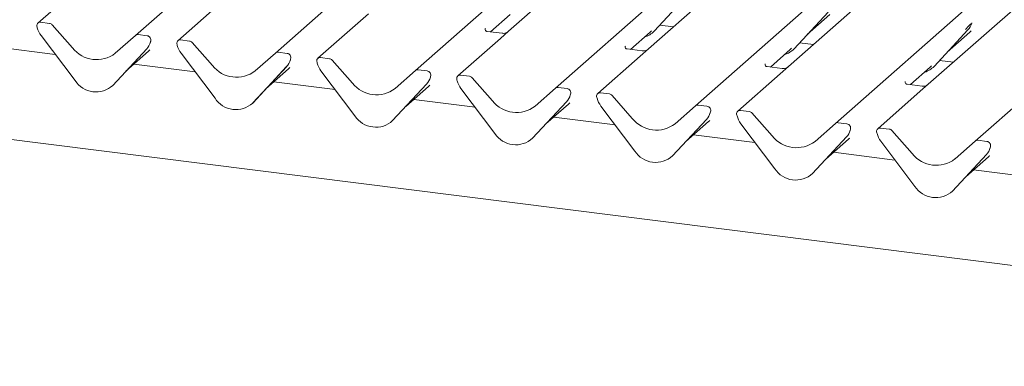
# Model space of a CAD drawing. Units: millimetres. Extents: x 5 to 415, y -14 to 292.
# Drawn here: x 281 to 306, y 114 to 122 of the extents above; entities that cross this region are included whole.
import ezdxf

# ---------------------------------------------------------------- set-up
doc = ezdxf.new("R2010")
doc.units = ezdxf.units.MM

msp = doc.modelspace()

# ---------------------------------------------------------------- linework, layer by layer
at = {"color": 7, "linetype": 'Continuous', "lineweight": 15}
for p, q in [((284.2116, 122.0343), (301.8377, 137.579)), ((287.6727, 121.5982), (305.2987, 137.1429)), ((291.1337, 121.1622), (308.7597, 136.7069)), ((294.5947, 120.7261), (312.2208, 136.2708)), ((298.0558, 120.2901), (315.6818, 135.8348)), ((301.5168, 119.854), (319.1428, 135.3987)), ((304.9778, 119.418), (322.6039, 134.9627)), ((296.2379, 124.6083), (293.4334, 122.135)), ((299.6989, 124.1723), (296.8945, 121.699)), ((303.1599, 123.7362), (300.3555, 121.2629)), ((282.8496, 123.2661), (281.7976, 122.3384)), ((306.621, 123.3002), (303.8165, 120.8269)), ((297.0354, 122.1392), (297.8754, 123.0423)), ((286.3106, 122.8301), (285.2587, 121.9024)), ((289.9724, 122.5711), (289.7716, 122.394)), ((292.9898, 122.1229), (293.4787, 122.5541)), ((300.4965, 121.7031), (301.3364, 122.6062)), ((300.8241, 122.0553), (301.3839, 122.549)), ((281.7815, 122.2212), (281.7773, 122.2377)), ((282.0837, 122.33), (281.8638, 122.3577)), ((282.1498, 122.294), (282.6516, 121.7251)), ((289.7716, 122.394), (288.7197, 121.4663)), ((297.1734, 122.2875), (297.5132, 122.2446)), ((304.8854, 122.3245), (304.8928, 122.3426)), ((282.715, 120.9137), (281.875, 122.0285)), ((283.7099, 121.5918), (284.2116, 122.0343)), ((284.4977, 122.0258), (284.2778, 122.0536)), ((292.8624, 122.2008), (292.8568, 122.1948)), ((293.2802, 122.0863), (292.9066, 122.1334)), ((293.4334, 122.135), (293.2327, 121.958)), ((296.4508, 121.6869), (296.9397, 122.118)), ((296.9397, 122.118), (296.9728, 122.1502)), ((297.0354, 122.1392), (297.0348, 122.1386)), ((303.9575, 121.2671), (304.7975, 122.1702)), ((304.2851, 121.6193), (304.8449, 122.113)), ((304.7975, 122.1702), (304.7968, 122.1695)), ((282.2241, 121.5652), (280.7076, 121.7562)), ((284.575, 121.8544), (284.5824, 121.8725)), ((284.5842, 121.884), (284.5799, 121.8687)), ((285.2426, 121.7852), (285.2384, 121.8016)), ((285.5447, 121.8939), (285.3248, 121.9216)), ((285.6109, 121.858), (286.1126, 121.289)), ((293.2327, 121.958), (292.1807, 121.0303)), ((296.3235, 121.7648), (296.3178, 121.7588)), ((300.6344, 121.8514), (300.9742, 121.8086)), ((284.4865, 121.6995), (283.6465, 120.7964)), ((283.6471, 120.797), (284.4871, 121.7001)), ((283.9747, 121.1492), (284.5345, 121.6429)), ((284.4871, 121.7001), (284.4865, 121.6995)), ((286.176, 120.4777), (285.3361, 121.5924)), ((287.1709, 121.1557), (287.6727, 121.5982)), ((287.9587, 121.5898), (287.7388, 121.6175)), ((296.6937, 121.5219), (295.6418, 120.5942)), ((296.7413, 121.6503), (296.3676, 121.6973)), ((296.8945, 121.699), (296.6937, 121.5219)), ((299.9118, 121.2508), (300.4007, 121.682)), ((300.4007, 121.682), (300.4338, 121.7142)), ((300.4965, 121.7031), (300.4959, 121.7025)), ((285.6851, 121.1291), (284.1686, 121.3202)), ((287.9475, 121.2634), (287.1075, 120.3603)), ((287.1082, 120.3609), (287.9481, 121.264)), ((287.9481, 121.264), (287.9475, 121.2634)), ((288.0361, 121.4183), (288.0434, 121.4364)), ((288.0452, 121.448), (288.041, 121.4326)), ((288.7036, 121.3491), (288.6994, 121.3656)), ((289.0058, 121.4579), (288.7858, 121.4856)), ((289.0719, 121.4219), (289.5737, 120.853)), ((299.7845, 121.3287), (299.7788, 121.3227)), ((300.3555, 121.2629), (300.1547, 121.0859)), ((303.8618, 121.2459), (303.8948, 121.2781)), ((303.9575, 121.2671), (303.9569, 121.2665)), ((304.0954, 121.4154), (304.4353, 121.3725)), ((287.4358, 120.7131), (287.9955, 121.2068)), ((289.637, 120.0416), (288.7971, 121.1564)), ((290.632, 120.7197), (291.1337, 121.1622)), ((291.4198, 121.1537), (291.1999, 121.1815)), ((292.4668, 121.0218), (292.2469, 121.0495)), ((300.1547, 121.0859), (299.1028, 120.1582)), ((300.2023, 121.2142), (299.8287, 121.2613)), ((303.3729, 120.8148), (303.8618, 121.2459)), ((335.7779, 112.5753), (269.6684, 120.9044)), ((283.6471, 120.797), (283.6465, 120.7964)), ((289.1462, 120.6931), (287.6297, 120.8841)), ((291.4085, 120.8274), (290.5686, 119.9243)), ((290.5692, 119.9249), (291.4092, 120.828)), ((291.4092, 120.828), (291.4085, 120.8274)), ((291.4971, 120.9823), (291.5045, 121.0004)), ((291.5062, 121.0119), (291.502, 120.9966)), ((292.1646, 120.9131), (292.1604, 120.9295)), ((292.5329, 120.9859), (293.0347, 120.417)), ((303.2455, 120.8927), (303.2399, 120.8867)), ((303.6633, 120.7782), (303.2897, 120.8252)), ((303.8165, 120.8269), (303.6158, 120.6498)), ((290.8968, 120.2771), (291.4566, 120.7708)), ((293.0981, 119.6056), (292.2581, 120.7203)), ((294.093, 120.2836), (294.5947, 120.7261)), ((294.8808, 120.7177), (294.6609, 120.7454)), ((294.9581, 120.5462), (294.9655, 120.5643)), ((294.9673, 120.5759), (294.963, 120.5605)), ((295.9278, 120.5858), (295.7079, 120.6135)), ((295.994, 120.5498), (296.4957, 119.9809)), ((303.6158, 120.6498), (302.5638, 119.7221)), ((287.1082, 120.3609), (287.1075, 120.3603)), ((292.6072, 120.257), (291.0907, 120.4481)), ((294.8696, 120.3913), (294.0296, 119.4882)), ((294.0302, 119.4888), (294.8702, 120.3919)), ((294.3578, 119.841), (294.9176, 120.3347)), ((294.8702, 120.3919), (294.8696, 120.3913)), ((295.6257, 120.477), (295.6215, 120.4935)), ((297.554, 119.8476), (298.0558, 120.2901)), ((298.3418, 120.2816), (298.1219, 120.3094)), ((296.5591, 119.1695), (295.7192, 120.2843)), ((298.4192, 120.1102), (298.4265, 120.1283)), ((298.4283, 120.1398), (298.4241, 120.1245)), ((299.0867, 120.041), (299.0825, 120.0574)), ((299.3889, 120.1497), (299.1689, 120.1774)), ((299.455, 120.1138), (299.9568, 119.5449)), ((290.5692, 119.9249), (290.5686, 119.9243)), ((296.0682, 119.821), (294.5517, 120.012)), ((298.3306, 119.9553), (297.4906, 119.0522)), ((297.4913, 119.0528), (298.3312, 119.9559)), ((297.8189, 119.405), (298.3786, 119.8987)), ((298.3312, 119.9559), (298.3306, 119.9553)), ((300.0201, 118.7335), (299.1802, 119.8482)), ((301.0151, 119.4115), (301.5168, 119.854)), ((301.8029, 119.8456), (301.583, 119.8733)), ((299.5293, 119.3849), (298.0128, 119.576)), ((301.8802, 119.6741), (301.8876, 119.6922)), ((301.8893, 119.7038), (301.8851, 119.6884)), ((302.5477, 119.6049), (302.5435, 119.6214)), ((302.8499, 119.7137), (302.63, 119.7414)), ((302.916, 119.6777), (303.4178, 119.1088)), ((294.0302, 119.4888), (294.0296, 119.4882)), ((301.7916, 119.5192), (300.9517, 118.6161)), ((300.9523, 118.6167), (301.7923, 119.5198)), ((301.2799, 118.9689), (301.8397, 119.4626)), ((301.7923, 119.5198), (301.7916, 119.5192)), ((303.4812, 118.2974), (302.6412, 119.4122)), ((304.4761, 118.9755), (304.9778, 119.418)), ((305.2639, 119.4095), (305.044, 119.4373)), ((302.9903, 118.9489), (301.4738, 119.1399)), ((305.2527, 119.0832), (304.4127, 118.1801)), ((304.4133, 118.1807), (305.2533, 119.0838)), ((305.2533, 119.0838), (305.2527, 119.0832)), ((305.3412, 119.2381), (305.3486, 119.2562)), ((305.3504, 119.2677), (305.3461, 119.2524)), ((297.4913, 119.0528), (297.4906, 119.0522)), ((304.7409, 118.5329), (305.3007, 119.0266)), ((300.9523, 118.6167), (300.9517, 118.6161)), ((306.1707, 118.5482), (304.9348, 118.7039)), ((304.4133, 118.1807), (304.4127, 118.1801))]:
    msp.add_line(p, q, dxfattribs=at)
for centre, radius, start, end in [((281.8529, 122.2747), 0.0837, 82.5349, 203.55163), ((281.7364, 122.2271), 0.0422, 14.4377, 19.60095), ((282.0689, 122.2239), 0.1071, 40.89579, 82.05816), ((304.4991, 122.4445), 0.4053, 317.28289, 344.88184), ((282.3123, 122.3596), 0.5485, 194.60692, 217.13329), ((284.266, 121.971), 0.0834, 81.84159, 130.66121), ((284.484, 121.9202), 0.1065, 342.02824, 82.59583), ((296.6587, 122.4905), 0.5151, 285.98314, 316.90165), ((284.1887, 121.9744), 0.4053, 317.28289, 344.88184), ((284.6169, 121.875), 0.0339, 158.66387, 164.63661), ((285.3139, 121.8387), 0.0837, 82.5349, 203.55163), ((285.1975, 121.7911), 0.0422, 14.4377, 19.60095), ((285.7733, 121.9235), 0.5485, 194.60692, 217.13329), ((285.5299, 121.7879), 0.1071, 40.89579, 82.05816), ((283.2479, 122.1918), 0.7572, 218.04482, 307.59367), ((287.727, 121.535), 0.0834, 81.84159, 130.66121), ((287.945, 121.4842), 0.1065, 342.02824, 82.59583), ((300.1198, 122.0544), 0.5151, 285.98314, 316.90165), ((286.709, 121.7557), 0.7572, 218.04482, 307.59367), ((287.6497, 121.5383), 0.4053, 317.28289, 344.88184), ((288.0779, 121.439), 0.0339, 158.66387, 164.63661), ((288.775, 121.4026), 0.0837, 82.5349, 203.55163), ((288.6585, 121.355), 0.0422, 14.4377, 19.60095), ((289.2344, 121.4875), 0.5485, 194.60692, 217.13329), ((288.991, 121.3518), 0.1071, 40.89579, 82.05816), ((303.5809, 121.6182), 0.5148, 286.42728, 316.90638), ((291.188, 121.0989), 0.0834, 81.84159, 130.66121), ((291.4061, 121.0481), 0.1065, 342.02824, 82.59583), ((292.236, 120.9666), 0.0837, 82.5349, 203.55163), ((292.452, 120.9158), 0.1071, 40.89579, 82.05816), ((283.2304, 121.249), 0.6148, 213.04155, 312.59694), ((290.17, 121.3197), 0.7572, 218.04482, 307.59367), ((291.1108, 121.1023), 0.4053, 317.28289, 344.88184), ((291.539, 121.0029), 0.0339, 158.66387, 164.63661), ((292.1195, 120.919), 0.0422, 14.4377, 19.60095), ((292.6954, 121.0514), 0.5485, 194.60692, 217.13329), ((294.6491, 120.6629), 0.0834, 81.84159, 130.66121), ((294.5718, 120.6662), 0.4053, 317.28289, 344.88184), ((294.8671, 120.6121), 0.1065, 342.02824, 82.59583), ((295, 120.5669), 0.0339, 158.66387, 164.63661), ((295.697, 120.5305), 0.0837, 82.5349, 203.55163), ((295.913, 120.4797), 0.1071, 40.89579, 82.05816), ((286.6914, 120.8129), 0.6148, 213.04155, 312.59694), ((293.631, 120.8836), 0.7572, 218.04482, 307.59367), ((295.5806, 120.4829), 0.0422, 14.4377, 19.60095), ((296.1564, 120.6154), 0.5485, 194.60692, 217.13329), ((298.1101, 120.2268), 0.0834, 81.84159, 130.66121), ((298.0328, 120.2302), 0.4053, 317.28289, 344.88184), ((298.3281, 120.176), 0.1065, 342.02824, 82.59583), ((298.461, 120.1308), 0.0339, 158.66387, 164.63661), ((299.1581, 120.0945), 0.0837, 82.5349, 203.55163), ((299.0416, 120.0469), 0.0422, 14.4377, 19.60095), ((299.3741, 120.0437), 0.1071, 40.89579, 82.05816), ((290.1524, 120.3769), 0.6148, 213.04155, 312.59694), ((297.0921, 120.4476), 0.7572, 218.04482, 307.59367), ((299.6175, 120.1793), 0.5485, 194.60692, 217.13329), ((301.5711, 119.7908), 0.0834, 81.84159, 130.66121), ((301.7892, 119.74), 0.1065, 342.02824, 82.59583), ((293.6135, 119.9408), 0.6148, 213.04155, 312.59694), ((301.4939, 119.7941), 0.4053, 317.28289, 344.88184), ((301.9221, 119.6948), 0.0339, 158.66387, 164.63661), ((302.6191, 119.6584), 0.0837, 82.5349, 203.55163), ((302.5026, 119.6108), 0.0422, 14.4377, 19.60095), ((303.0785, 119.7433), 0.5485, 194.60692, 217.13329), ((302.8351, 119.6076), 0.1071, 40.89579, 82.05816), ((300.5531, 120.0115), 0.7572, 218.04482, 307.59367), ((305.0322, 119.3547), 0.0834, 81.84159, 130.66121), ((305.2502, 119.3039), 0.1065, 342.02824, 82.59583), ((297.0745, 119.5048), 0.6148, 213.04155, 312.59694), ((304.0141, 119.5755), 0.7572, 218.04482, 307.59367), ((304.9549, 119.3581), 0.4053, 317.28289, 344.88184), ((305.3831, 119.2587), 0.0339, 158.66387, 164.63661), ((300.5355, 119.0687), 0.6148, 213.04155, 312.59694), ((303.9966, 118.6327), 0.6148, 213.04155, 312.59694)]:
    msp.add_arc(centre, radius, start, end, dxfattribs=at)
for centre in [(304.4375, 122.5537), (284.1272, 122.0836), (287.5882, 121.6476), (291.0492, 121.2115), (294.5103, 120.7755), (297.9713, 120.3394), (301.4323, 119.9034), (304.8934, 119.4673)]:
    msp.add_ellipse(centre, major_axis=(0.4353, -0.4138), ratio=0.8568657, start_param=6.2078067, end_param=6.2950732, dxfattribs=at)
for points, knots in [([(304.7348, 122.1812), (304.7676, 122.2165), (304.8087, 122.2608), (304.8555, 122.3092), (304.865, 122.319)], [0, 0, 0, 0, 0.7978894, 1, 1, 1, 1]), ([(304.8929, 122.3429), (304.8929, 122.343), (304.8931, 122.3438), (304.8933, 122.344), (304.8931, 122.3438), (304.8931, 122.3437)], [0, 0, 0, 0, 0.0991795, 0.8130529, 1, 1, 1, 1]), ([(292.9075, 122.1339), (292.9057, 122.1339), (292.8932, 122.1341), (292.8836, 122.1411), (292.8648, 122.1508), (292.8555, 122.1891), (292.8578, 122.195), (292.8584, 122.1968)], [0, 0, 0, 0, 0.0349354, 0.237462, 0.531089, 0.8632888, 1, 1, 1, 1]), ([(293.4186, 122.1213), (293.4188, 122.1214), (293.4191, 122.1217), (293.4128, 122.1169), (293.3972, 122.1069), (293.3622, 122.0912), (293.3197, 122.0808), (293.2898, 122.0873), (293.281, 122.0892)], [0, 0, 0, 0, 0.0767595, 0.1741506, 0.2913179, 0.4916971, 0.8499235, 1, 1, 1, 1]), ([(284.5825, 121.8728), (284.5825, 121.8729), (284.5827, 121.8737), (284.5829, 121.8739), (284.5828, 121.8737), (284.5827, 121.8736)], [0, 0, 0, 0, 0.0991795, 0.8130529, 1, 1, 1, 1]), ([(296.3685, 121.6979), (296.3667, 121.6979), (296.3542, 121.698), (296.3447, 121.7051), (296.3258, 121.7148), (296.3165, 121.7531), (296.3188, 121.759), (296.3195, 121.7607)], [0, 0, 0, 0, 0.0349354, 0.237462, 0.53108904, 0.86328881, 1, 1, 1, 1]), ([(296.8797, 121.6853), (296.8798, 121.6854), (296.8801, 121.6856), (296.8738, 121.6808), (296.8583, 121.6709), (296.8232, 121.6552), (296.7808, 121.6447), (296.7509, 121.6513), (296.7421, 121.6532)], [0, 0, 0, 0, 0.0767595, 0.1741506, 0.2913179, 0.4916971, 0.8499235, 1, 1, 1, 1]), ([(288.0435, 121.4367), (288.0435, 121.4368), (288.0437, 121.4376), (288.0439, 121.4378), (288.0438, 121.4376), (288.0438, 121.4376)], [0, 0, 0, 0, 0.0991795, 0.8130529, 1, 1, 1, 1]), ([(299.8296, 121.2618), (299.8277, 121.2618), (299.8152, 121.262), (299.8057, 121.269), (299.7869, 121.2787), (299.7775, 121.317), (299.7798, 121.3229), (299.7805, 121.3247)], [0, 0, 0, 0, 0.0349354, 0.237462, 0.531089, 0.8632888, 1, 1, 1, 1]), ([(300.3407, 121.2492), (300.3408, 121.2493), (300.3412, 121.2496), (300.3348, 121.2448), (300.3193, 121.2348), (300.2843, 121.2191), (300.2418, 121.2087), (300.2119, 121.2152), (300.2031, 121.2171)], [0, 0, 0, 0, 0.0767595, 0.1741506, 0.2913179, 0.4916971, 0.8499235, 1, 1, 1, 1]), ([(291.5046, 121.0007), (291.5046, 121.0008), (291.5048, 121.0016), (291.505, 121.0018), (291.5048, 121.0016), (291.5048, 121.0015)], [0, 0, 0, 0, 0.0991795, 0.8130529, 1, 1, 1, 1]), ([(303.2906, 120.8258), (303.2888, 120.8258), (303.2763, 120.8259), (303.2667, 120.833), (303.2479, 120.8427), (303.2386, 120.881), (303.2409, 120.8869), (303.2415, 120.8886)], [0, 0, 0, 0, 0.0349354, 0.237462, 0.531089, 0.8632888, 1, 1, 1, 1]), ([(303.8017, 120.8132), (303.8019, 120.8133), (303.8022, 120.8135), (303.7959, 120.8087), (303.7803, 120.7988), (303.7453, 120.7831), (303.7028, 120.7726), (303.6729, 120.7792), (303.6641, 120.7811)], [0, 0, 0, 0, 0.0767595, 0.1741506, 0.2913179, 0.4916971, 0.8499235, 1, 1, 1, 1]), ([(294.9656, 120.5646), (294.9656, 120.5647), (294.9658, 120.5655), (294.966, 120.5657), (294.9659, 120.5655), (294.9658, 120.5655)], [0, 0, 0, 0, 0.0991795, 0.8130529, 1, 1, 1, 1]), ([(298.4266, 120.1286), (298.4266, 120.1287), (298.4268, 120.1295), (298.427, 120.1297), (298.4269, 120.1295), (298.4269, 120.1294)], [0, 0, 0, 0, 0.0991795, 0.8130529, 1, 1, 1, 1]), ([(301.8876, 119.6925), (301.8877, 119.6926), (301.8879, 119.6934), (301.8881, 119.6936), (301.8879, 119.6934), (301.8879, 119.6934)], [0, 0, 0, 0, 0.0991795, 0.8130529, 1, 1, 1, 1]), ([(305.3487, 119.2565), (305.3487, 119.2566), (305.3489, 119.2574), (305.3491, 119.2576), (305.349, 119.2574), (305.3489, 119.2573)], [0, 0, 0, 0, 0.0991795, 0.8130529, 1, 1, 1, 1])]:
    msp.add_open_spline(points, degree=3, knots=knots, dxfattribs=at)

doc.saveas('drawing.dxf')
